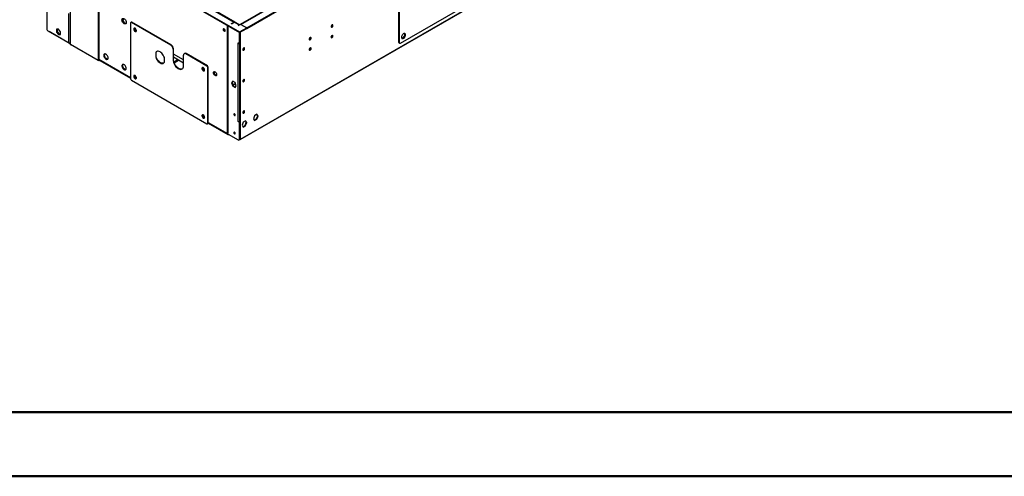
# Model space of a CAD drawing. Units: millimetres. Extents: x 2 to 4202, y -3 to 5937.
# Drawn here: x 1488 to 3019, y -3 to 708 of the extents above; entities that cross this region are included whole.
import ezdxf

# ---------------------------------------------------------------- set-up
doc = ezdxf.new("R2010")
doc.units = ezdxf.units.MM
doc.header["$LTSCALE"] = 20

msp = doc.modelspace()

# ---------------------------------------------------------------- linework, layer by layer
at = {"color": 7, "linetype": 'Continuous', "lineweight": 25}
for p, q in [((1566.068, 1343.571), (1566.068, 669.586)), ((2936.234, 1338.472), (1830.612, 700.21)), ((1831.612, 700.111), (2937.234, 1338.373)), ((1840.804, 694.804), (2946.426, 1333.066)), ((1840.804, 693.988), (2946.426, 1332.25)), ((1830.594, 520.841), (2904.778, 1140.954)), ((2079.773, 671.081), (2386.657, 848.242)), ((1594.233, 824.323), (1829.696, 688.394)), ((1594.233, 823.507), (1829.696, 687.577)), ((1609.787, 814.527), (1609.787, 643.869)), ((1610.495, 814.119), (1610.495, 644.277)), ((1620.926, 819.527), (1821.387, 703.803)), ((1822.387, 703.902), (1621.926, 819.626)), ((2076.944, 806.627), (2076.944, 672.714)), ((2077.652, 806.219), (2077.652, 672.306)), ((1529.672, 734.043), (1529.672, 693.554)), ((1563.472, 716.98), (1563.472, 671.592)), ((1648.145, 707.462), (1647.811, 707.269)), ((1649.435, 709.296), (1648.145, 707.462)), ((1648.145, 707.462), (1649.957, 702.791)), ((1563.472, 671.592), (1531.794, 689.88)), ((1547.916, 692.859), (1544.698, 692.571)), ((1544.698, 692.571), (1544.698, 688.281)), ((1545.759, 692.666), (1545.759, 688.893)), ((1551.133, 688.857), (1547.916, 692.859)), ((1650.189, 702.567), (1652.117, 701.454)), ((1659.992, 702.256), (1659.992, 615.703)), ((1661.113, 703.58), (1660.406, 703.172)), ((1662.113, 703.481), (1661.406, 703.073)), ((1722.571, 667.763), (1661.406, 703.073)), ((1723.278, 668.171), (1662.113, 703.481)), ((1666.259, 694.147), (1665.712, 693.831)), ((1666.259, 694.147), (1666.402, 694.351)), ((1667.545, 690.833), (1666.259, 694.147)), ((1667.545, 690.833), (1666.817, 690.412)), ((1669.134, 689.915), (1667.545, 690.833)), ((1805.232, 692.716), (1805.28, 693.122)), ((1806.717, 690.144), (1807.092, 689.983)), ((1810.959, 530.184), (1810.959, 698.393)), ((1812.02, 530.797), (1812.02, 697.781)), ((1817.144, 701.354), (1821.387, 703.803)), ((1817.215, 701.313), (1817.144, 701.354)), ((1817.215, 701.313), (1821.458, 703.763)), ((1821.458, 703.763), (1828.991, 699.414)), ((1829.93, 699.548), (1822.458, 703.862)), ((1827.511, 698.56), (1828.991, 699.414)), ((1827.864, 698.356), (1827.511, 698.56)), ((1831.188, 700.274), (1827.864, 698.356)), ((1829.696, 688.394), (1840.731, 694.765)), ((1829.696, 687.577), (1840.731, 693.948)), ((1840.731, 694.765), (1831.188, 700.274)), ((1831.612, 700.111), (1840.804, 694.804)), ((1840.731, 693.948), (1840.731, 694.765)), ((1840.731, 694.03), (1840.804, 693.988)), ((1840.804, 694.804), (1840.804, 693.988)), ((1565.033, 670.691), (1533.354, 688.978)), ((1544.698, 688.281), (1545.759, 688.893)), ((1544.698, 688.281), (1547.916, 684.279)), ((1545.759, 688.893), (1548.976, 684.891)), ((1547.916, 684.279), (1548.976, 684.891)), ((1547.916, 684.279), (1551.133, 684.566)), ((1548.976, 684.891), (1551.133, 685.084)), ((1551.133, 684.566), (1551.133, 688.857)), ((1829.696, 687.577), (1829.696, 688.394)), ((1829.698, 670.018), (1829.698, 687.578)), ((1830.405, 670.427), (1830.405, 687.987)), ((1830.907, 521.698), (1830.907, 688.276)), ((2081.914, 678.755), (2083.308, 678.63)), ((2083.308, 678.63), (2086.526, 682.633)), ((2083.308, 678.63), (2083.428, 678.562)), ((2086.526, 682.633), (2086.526, 686.172)), ((2086.526, 682.633), (2086.84, 682.451)), ((1565.033, 670.691), (1565.033, 671.374)), ((1609.787, 643.869), (1566.654, 668.77)), ((1722.571, 667.763), (1723.278, 668.171)), ((1726.814, 662.048), (1726.106, 661.64)), ((1726.106, 661.64), (1726.106, 645.309)), ((1726.814, 645.717), (1726.814, 662.048)), ((1827.223, 671.447), (1829.698, 670.018)), ((1827.223, 671.039), (1827.223, 671.447)), ((1827.576, 671.243), (1827.223, 671.039)), ((1827.576, 670.835), (1827.223, 671.039)), ((1827.576, 549.17), (1827.576, 670.835)), ((1830.405, 670.427), (1829.698, 670.018)), ((1830.2, 548.064), (1830.2, 670.308)), ((2076.944, 672.714), (2077.652, 672.306)), ((2077.566, 671.341), (2078.273, 670.933)), ((1609.787, 643.869), (1610.495, 644.277)), ((1610.494, 644.277), (1611.909, 643.461)), ((1611.909, 643.461), (1611.909, 644.148)), ((1612.444, 643.77), (1611.909, 643.461)), ((1612.177, 643.924), (1659.992, 616.321)), ((1621.642, 647.792), (1621.623, 647.723)), ((1699.236, 656.307), (1699.944, 656.715)), ((1699.236, 656.307), (1699.236, 649.003)), ((1699.236, 649.003), (1699.944, 649.412)), ((1699.944, 649.412), (1699.944, 656.715)), ((1712.671, 641.248), (1712.671, 648.551)), ((1726.106, 645.309), (1726.814, 645.717)), ((1742.37, 644.902), (1726.814, 653.882)), ((1742.37, 640.002), (1726.814, 648.983)), ((1742.37, 635.92), (1742.37, 652.251)), ((1744.113, 654.948), (1743.406, 654.54)), ((1746.613, 654.701), (1745.905, 654.293)), ((1778.786, 635.311), (1745.905, 654.293)), ((1779.493, 635.719), (1746.613, 654.701)), ((1772.325, 632.917), (1771.778, 632.601)), ((1772.325, 632.917), (1772.468, 633.121)), ((1773.611, 629.602), (1772.325, 632.917)), ((1773.611, 629.602), (1772.883, 629.182)), ((1775.2, 628.685), (1773.611, 629.602)), ((1778.786, 635.311), (1779.493, 635.719)), ((1780.907, 633.27), (1780.2, 632.862)), ((1780.2, 546.308), (1780.2, 632.862)), ((1780.907, 546.716), (1780.907, 633.27)), ((1661.406, 613.253), (1778.786, 545.492)), ((1666.259, 620.658), (1665.712, 620.343)), ((1666.259, 620.658), (1666.402, 620.862)), ((1667.545, 617.344), (1666.259, 620.658)), ((1667.545, 617.344), (1666.817, 616.924)), ((1669.134, 616.427), (1667.545, 617.344)), ((1819.001, 611.727), (1817.144, 609.085)), ((1817.851, 609.493), (1817.144, 609.085)), ((1817.144, 609.085), (1819.001, 604.297)), ((1819.3, 611.555), (1817.851, 609.493)), ((1817.851, 609.493), (1819.708, 604.705)), ((1822.716, 609.583), (1819.001, 611.727)), ((1819.708, 604.705), (1819.001, 604.297)), ((1819.001, 604.297), (1822.716, 602.152)), ((1819.429, 605.426), (1823.432, 607.738)), ((1819.708, 604.705), (1823.124, 602.733)), ((1824.574, 604.795), (1822.716, 609.583)), ((1822.716, 602.152), (1824.574, 604.795)), ((1772.325, 559.428), (1771.778, 559.112)), ((1772.325, 559.428), (1772.468, 559.632)), ((1773.611, 556.113), (1772.325, 559.428)), ((1773.611, 556.113), (1772.883, 555.693)), ((1775.2, 555.196), (1773.611, 556.113)), ((1822.485, 558.846), (1822.793, 558.721)), ((1852.942, 558.139), (1851.085, 553.352)), ((1851.085, 553.352), (1852.942, 550.709)), ((1852.534, 551.289), (1855.95, 553.262)), ((1856.657, 560.284), (1852.942, 558.139)), ((1852.942, 550.709), (1856.657, 552.853)), ((1855.95, 553.262), (1857.808, 558.049)), ((1855.95, 553.262), (1856.657, 552.853)), ((1857.808, 558.049), (1856.359, 560.111)), ((1858.515, 557.641), (1856.657, 560.284)), ((1856.657, 552.853), (1858.515, 557.641)), ((1857.808, 558.049), (1858.515, 557.641)), ((1779.786, 545.393), (1780.493, 545.801)), ((1780.2, 546.308), (1780.907, 546.716)), ((1780.897, 546.524), (1811.581, 528.811)), ((1827.223, 549.374), (1827.576, 549.17)), ((1827.223, 548.966), (1827.223, 549.374)), ((1827.576, 549.17), (1827.223, 548.966)), ((1829.698, 547.537), (1827.223, 548.966)), ((1830.405, 547.946), (1828.865, 548.834)), ((1830.405, 547.946), (1829.698, 547.537)), ((1829.698, 521.816), (1829.698, 547.537)), ((1830.405, 522.225), (1830.405, 547.946)), ((1835.265, 547.934), (1833.407, 543.147)), ((1833.407, 543.147), (1835.265, 540.504)), ((1834.857, 541.084), (1838.273, 543.056)), ((1838.98, 550.079), (1835.265, 547.934)), ((1835.265, 540.504), (1838.98, 542.648)), ((1838.273, 543.056), (1840.13, 547.844)), ((1838.273, 543.056), (1838.98, 542.648)), ((1840.13, 547.844), (1838.681, 549.906)), ((1840.837, 547.436), (1838.98, 550.079)), ((1838.98, 542.648), (1840.837, 547.436)), ((1840.13, 547.844), (1840.837, 547.436)), ((1810.959, 530.184), (1812.02, 530.797)), ((1812.02, 529.572), (1827.576, 520.591)), ((1813.081, 528.959), (1813.081, 528.959)), ((1822.485, 530.267), (1822.793, 530.142)), ((1829.076, 520.443), (1829.783, 520.851)), ((1829.698, 521.816), (1830.405, 522.225)), ((1830.198, 522.105), (1830.905, 521.697)), ((1830.395, 521.993), (1830.907, 521.698)), ((1830.907, 521.698), (1830.905, 521.697))]:
    msp.add_line(p, q, dxfattribs=at)
at = {"color": 8, "linetype": 'Continuous', "lineweight": 25}
for p, q in [((1566.654, 668.77), (1566.654, 1343.232)), ((1830.907, 521.698), (2904.778, 1141.63)), ((1821.387, 703.722), (1821.387, 703.803)), ((1828.991, 699.006), (1828.991, 699.414)), ((1831.612, 700.029), (1831.612, 700.111)), ((1533.354, 688.979), (1533.354, 688.978)), ((1827.93, 671.039), (1827.576, 670.835)), ((1610.495, 645.91), (1659.992, 617.336)), ((1733.186, 645.304), (1727.378, 641.952)), ((1727.831, 640.581), (1734.6, 644.488)), ((1823.218, 608.29), (1819.214, 605.979)), ((1780.907, 547.533), (1810.959, 530.184)), ((1813.081, 528.96), (1813.081, 528.959))]:
    msp.add_line(p, q, dxfattribs=at)
at = {"color": 7, "linetype": 'Continuous', "lineweight": 50}
for p, q in [((101.584, 97.049), (4101.584, 97.049)), ((1.584, -2.951), (4201.584, -2.951))]:
    msp.add_line(p, q, dxfattribs=at)
at = {"color": 7, "linetype": 'Continuous', "lineweight": 25, "flags": 128}
for points in [[(1646.734, 707.052), (1646.858, 708.027), (1647.223, 708.785), (1647.8, 709.271), (1648.547, 709.449), (1649.409, 709.305), (1650.322, 708.85), (1651.217, 708.118), (1652.029, 707.164), (1652.698, 706.057), (1653.173, 704.88), (1653.42, 703.72), (1653.42, 702.664), (1653.173, 701.789), (1652.698, 701.161), (1652.029, 700.826), (1651.217, 700.809), (1650.322, 701.111), (1649.409, 701.71), (1648.547, 702.561), (1647.8, 703.602), (1647.223, 704.755), (1646.858, 705.934), (1646.734, 707.052)], [(1652.938, 701.409), (1652.278, 701.421), (1651.382, 701.724), (1650.47, 702.322), (1649.608, 703.174), (1648.861, 704.214), (1648.283, 705.367), (1647.919, 706.546), (1647.794, 707.664)], [(1667.063, 694.092), (1666.338, 694.363), (1665.699, 694.306), (1665.226, 693.927), (1664.974, 693.273), (1664.974, 692.423), (1665.226, 691.478), (1665.699, 690.553), (1666.338, 689.759), (1667.063, 689.192), (1667.789, 688.921), (1668.427, 688.978), (1668.9, 689.357), (1669.152, 690.011), (1669.152, 690.861), (1668.9, 691.806), (1668.427, 692.731), (1667.789, 693.525), (1667.063, 694.092)], [(1667.77, 689.6), (1667.045, 690.167), (1666.407, 690.961), (1665.933, 691.886), (1665.681, 692.831), (1665.681, 693.681), (1665.933, 694.335), (1665.959, 694.371)], [(1666.433, 694.345), (1666.364, 693.914), (1666.362, 693.881)], [(1668.874, 689.321), (1668.496, 689.329), (1667.77, 689.6)], [(1807.141, 690.389), (1807.028, 691.111), (1806.706, 691.853), (1806.224, 692.503), (1805.656, 692.961), (1805.088, 693.159), (1804.606, 693.065), (1804.284, 692.695), (1804.171, 692.104), (1804.284, 691.382), (1804.606, 690.64), (1805.088, 689.99), (1805.656, 689.532), (1806.224, 689.334), (1806.706, 689.428), (1807.028, 689.798), (1807.141, 690.389)], [(1831.612, 700.111), (1831.336, 700.239), (1831.071, 700.299), (1830.826, 700.289), (1830.612, 700.21), (1830.436, 700.064), (1830.305, 699.857), (1830.26, 699.739)], [(1973.389, 699.364), (1972.821, 698.905), (1972.339, 698.255), (1972.017, 697.513), (1971.904, 696.792), (1972.017, 696.201), (1972.339, 695.83), (1972.821, 695.737), (1973.389, 695.934), (1973.957, 696.393), (1974.439, 697.043), (1974.761, 697.785), (1974.874, 698.506), (1974.761, 699.097), (1974.439, 699.468), (1973.957, 699.561), (1973.389, 699.364)], [(1939.448, 679.77), (1938.879, 679.311), (1938.398, 678.662), (1938.076, 677.919), (1937.963, 677.198), (1938.076, 676.607), (1938.398, 676.237), (1938.879, 676.143), (1939.448, 676.34), (1940.016, 676.799), (1940.498, 677.449), (1940.82, 678.191), (1940.933, 678.912), (1940.82, 679.503), (1940.498, 679.874), (1940.016, 679.967), (1939.448, 679.77)], [(1973.389, 683.033), (1972.821, 682.574), (1972.339, 681.925), (1972.017, 681.182), (1971.904, 680.461), (1972.017, 679.87), (1972.339, 679.5), (1972.821, 679.406), (1973.389, 679.603), (1973.957, 680.062), (1974.439, 680.712), (1974.761, 681.454), (1974.874, 682.175), (1974.761, 682.766), (1974.439, 683.137), (1973.957, 683.23), (1973.389, 683.033)], [(2081.541, 680.267), (2081.67, 679.306), (2082.046, 678.572), (2082.639, 678.124), (2083.401, 677.998), (2084.27, 678.205), (2085.175, 678.728), (2086.044, 679.525), (2086.806, 680.53), (2087.399, 681.663), (2087.776, 682.831), (2087.905, 683.941), (2087.776, 684.902), (2087.399, 685.636), (2086.806, 686.084), (2086.044, 686.209), (2085.175, 686.002), (2084.27, 685.48), (2083.401, 684.683), (2082.639, 683.678), (2082.046, 682.545), (2081.67, 681.377), (2081.541, 680.267)], [(2082.147, 678.459), (2082.694, 678.407), (2083.563, 678.614), (2084.468, 679.137), (2085.337, 679.933), (2086.099, 680.938), (2086.692, 682.071), (2087.069, 683.239), (2087.198, 684.349), (2087.069, 685.31), (2086.692, 686.044), (2086.591, 686.157)], [(1565.033, 670.691), (1565.866, 670.492), (1566.068, 670.524)], [(1836.062, 660.138), (1836.63, 660.596), (1837.112, 661.246), (1837.433, 661.988), (1837.547, 662.71), (1837.433, 663.301), (1837.112, 663.671), (1836.63, 663.765), (1836.062, 663.567), (1835.493, 663.109), (1835.012, 662.459), (1834.69, 661.717), (1834.577, 660.995), (1834.69, 660.404), (1835.012, 660.034), (1835.493, 659.94), (1836.062, 660.138)], [(1939.448, 663.439), (1938.879, 662.981), (1938.398, 662.331), (1938.076, 661.589), (1937.963, 660.867), (1938.076, 660.276), (1938.398, 659.906), (1938.879, 659.812), (1939.448, 660.01), (1940.016, 660.468), (1940.498, 661.118), (1940.82, 661.86), (1940.933, 662.582), (1940.82, 663.173), (1940.498, 663.543), (1940.016, 663.637), (1939.448, 663.439)], [(1625.167, 648.055), (1625.042, 649.173), (1624.678, 650.352), (1624.101, 651.505), (1623.353, 652.546), (1622.492, 653.397), (1621.579, 653.996), (1620.683, 654.298), (1619.871, 654.281), (1619.203, 653.946), (1618.728, 653.318), (1618.481, 652.443), (1618.481, 651.387), (1618.728, 650.227), (1619.203, 649.05), (1619.871, 647.943), (1620.683, 646.989), (1621.579, 646.257), (1622.492, 645.802), (1623.353, 645.658), (1624.101, 645.836), (1624.678, 646.322), (1625.042, 647.08), (1625.167, 648.055)], [(1624.653, 646.29), (1623.994, 646.302), (1623.098, 646.604), (1622.186, 647.203), (1621.324, 648.055), (1620.576, 649.095), (1619.999, 650.248), (1619.635, 651.427), (1619.51, 652.545)], [(1621.95, 647.667), (1621.544, 647.808), (1621.543, 647.808)], [(1712.671, 648.551), (1711.96, 650.35), (1711.036, 652.094), (1709.932, 653.72), (1708.687, 655.171), (1707.345, 656.396), (1705.954, 657.351), (1704.563, 658.002), (1703.221, 658.327), (1701.976, 658.313), (1700.872, 657.961), (1699.948, 657.285), (1699.236, 656.307)], [(1699.236, 649.003), (1699.948, 647.204), (1700.872, 645.46), (1701.976, 643.834), (1703.221, 642.383), (1704.563, 641.158), (1705.954, 640.203), (1707.345, 639.552), (1708.687, 639.228), (1709.932, 639.241), (1711.036, 639.593), (1711.96, 640.27), (1712.671, 641.248)], [(1699.944, 656.715), (1700.655, 657.693), (1701.07, 658.054)], [(1711.545, 639.908), (1710.639, 639.65), (1709.394, 639.636), (1708.052, 639.96), (1706.661, 640.612), (1705.27, 641.567), (1703.928, 642.791), (1702.683, 644.242), (1701.579, 645.869), (1700.655, 647.612), (1699.944, 649.412)], [(1726.106, 645.309), (1726.245, 643.503), (1726.656, 641.6), (1727.324, 639.662), (1728.229, 637.757), (1729.338, 635.95), (1730.614, 634.301), (1732.013, 632.867), (1733.488, 631.697), (1734.989, 630.831), (1736.464, 630.298), (1737.863, 630.116), (1739.139, 630.292), (1740.248, 630.819), (1741.152, 631.68), (1741.821, 632.845), (1742.231, 634.275), (1742.37, 635.92)], [(1740.33, 630.878), (1739.846, 630.7), (1738.57, 630.524), (1737.171, 630.706), (1735.696, 631.239), (1734.195, 632.106), (1732.72, 633.276), (1731.321, 634.709), (1730.045, 636.358), (1728.936, 638.166), (1728.032, 640.071), (1727.363, 642.008), (1726.952, 643.912), (1726.814, 645.717)], [(1653.451, 631.727), (1653.327, 632.845), (1652.962, 634.024), (1652.385, 635.177), (1651.638, 636.217), (1650.776, 637.069), (1649.863, 637.668), (1648.968, 637.97), (1648.156, 637.953), (1647.487, 637.618), (1647.012, 636.989), (1646.765, 636.115), (1646.765, 635.059), (1647.012, 633.899), (1647.487, 632.722), (1648.156, 631.615), (1648.968, 630.66), (1649.863, 629.929), (1650.776, 629.474), (1651.638, 629.33), (1652.385, 629.508), (1652.962, 629.994), (1653.327, 630.752), (1653.451, 631.727)], [(1652.938, 629.962), (1652.278, 629.974), (1651.382, 630.276), (1650.47, 630.875), (1649.608, 631.726), (1648.861, 632.767), (1648.283, 633.92), (1647.919, 635.099), (1647.794, 636.217)], [(1773.129, 632.861), (1772.404, 633.132), (1771.766, 633.075), (1771.292, 632.697), (1771.04, 632.043), (1771.04, 631.192), (1771.292, 630.247), (1771.766, 629.322), (1772.404, 628.528), (1773.129, 627.962), (1773.855, 627.691), (1774.493, 627.748), (1774.966, 628.126), (1775.218, 628.78), (1775.218, 629.631), (1774.966, 630.576), (1774.493, 631.501), (1773.855, 632.294), (1773.129, 632.861)], [(1774.94, 628.09), (1774.562, 628.099), (1773.836, 628.37), (1773.111, 628.936), (1772.473, 629.73), (1771.999, 630.655), (1771.747, 631.6), (1771.747, 632.451), (1771.999, 633.105), (1772.025, 633.14)], [(1772.499, 633.114), (1772.43, 632.683), (1772.428, 632.65)], [(1667.063, 620.603), (1666.338, 620.874), (1665.699, 620.817), (1665.226, 620.439), (1664.974, 619.785), (1664.974, 618.934), (1665.226, 617.989), (1665.699, 617.064), (1666.338, 616.27), (1667.063, 615.704), (1667.789, 615.432), (1668.427, 615.49), (1668.9, 615.868), (1669.152, 616.522), (1669.152, 617.373), (1668.9, 618.317), (1668.427, 619.243), (1667.789, 620.036), (1667.063, 620.603)], [(1668.874, 615.832), (1668.496, 615.841), (1667.77, 616.112), (1667.045, 616.678), (1666.407, 617.472), (1665.933, 618.397), (1665.681, 619.342), (1665.681, 620.193), (1665.933, 620.847), (1665.959, 620.882)], [(1666.433, 620.856), (1666.364, 620.425), (1666.362, 620.392)], [(1789.039, 624.901), (1789.173, 625.752), (1789.561, 626.355), (1790.16, 626.646), (1790.906, 626.593), (1791.718, 626.202), (1792.508, 625.516), (1793.19, 624.607), (1793.69, 623.576), (1793.955, 622.533), (1793.955, 621.593), (1793.69, 620.856), (1793.19, 620.402), (1792.508, 620.281), (1791.718, 620.506), (1790.906, 621.053), (1790.16, 621.861), (1789.561, 622.844), (1789.173, 623.896), (1789.039, 624.901)], [(1790.1, 625.513), (1790.234, 626.364), (1790.377, 626.667)], [(1836.062, 611.145), (1836.63, 611.604), (1837.112, 612.254), (1837.433, 612.996), (1837.547, 613.717), (1837.433, 614.308), (1837.112, 614.679), (1836.63, 614.772), (1836.062, 614.575), (1835.493, 614.116), (1835.012, 613.466), (1834.69, 612.724), (1834.577, 612.003), (1834.69, 611.412), (1835.012, 611.041), (1835.493, 610.948), (1836.062, 611.145)], [(1773.129, 559.372), (1772.404, 559.643), (1771.766, 559.586), (1771.292, 559.208), (1771.04, 558.554), (1771.04, 557.703), (1771.292, 556.758), (1771.766, 555.833), (1772.404, 555.04), (1773.129, 554.473), (1773.855, 554.202), (1774.493, 554.259), (1774.966, 554.637), (1775.218, 555.291), (1775.218, 556.142), (1774.966, 557.087), (1774.493, 558.012), (1773.855, 558.806), (1773.129, 559.372)], [(1773.836, 554.881), (1773.111, 555.448), (1772.473, 556.241), (1771.999, 557.167), (1771.747, 558.111), (1771.747, 558.962), (1771.999, 559.616), (1772.025, 559.652)], [(1772.499, 559.625), (1772.43, 559.195), (1772.428, 559.162)], [(1774.94, 554.602), (1774.562, 554.61), (1773.836, 554.881)], [(1821.778, 558.437), (1822.184, 558.296), (1822.528, 558.363), (1822.758, 558.628), (1822.839, 559.05), (1822.758, 559.565), (1822.528, 560.095), (1822.184, 560.56), (1821.778, 560.887), (1821.372, 561.028), (1821.028, 560.961), (1820.798, 560.697), (1820.717, 560.275), (1820.798, 559.759), (1821.028, 559.229), (1821.372, 558.765), (1821.778, 558.437)], [(1836.062, 562.153), (1836.63, 562.611), (1837.112, 563.261), (1837.433, 564.003), (1837.547, 564.725), (1837.433, 565.316), (1837.112, 565.686), (1836.63, 565.78), (1836.062, 565.582), (1835.493, 565.124), (1835.012, 564.474), (1834.69, 563.732), (1834.577, 563.01), (1834.69, 562.419), (1835.012, 562.049), (1835.493, 561.955), (1836.062, 562.153)], [(1836.839, 565.133), (1836.726, 565.724), (1836.697, 565.784)], [(1821.778, 529.859), (1822.184, 529.717), (1822.528, 529.784), (1822.758, 530.049), (1822.839, 530.471), (1822.758, 530.986), (1822.528, 531.516), (1822.184, 531.981), (1821.778, 532.308), (1821.372, 532.449), (1821.028, 532.382), (1820.798, 532.118), (1820.717, 531.696), (1820.798, 531.18), (1821.028, 530.65), (1821.372, 530.186), (1821.778, 529.859)], [(1830.905, 521.697), (1830.849, 521.164), (1830.594, 520.841), (1830.187, 520.782), (1829.846, 520.933)]]:
    msp.add_lwpolyline(points, dxfattribs=at)
at = {"color": 7, "linetype": 'Continuous', "lineweight": 25}
for centre, radius, start, end in [((1534.278, 693.763), 4.61, 182.605478, 237.394522), ((1660.854, 702.396), 0.873, 50.796715, 189.214037), ((1661.527, 702.663), 1.006, 54.382423, 114.307119), ((1672.466, 694.337), 5.409, 182.598203, 232.309472), ((1808.233, 692.76), 3.002, 180.833274, 247.663048), ((1808.255, 692.722), 3.002, 172.331688, 239.166673), ((1809.304, 693.353), 3.387, 190.441099, 229.553524), ((1821.963, 703.054), 0.946, 60.977781, 127.552867), ((1822.044, 702.945), 1.006, 65.692881, 125.617577), ((1829.587, 698.567), 1.036, 70.886471, 125.150384), ((1969.741, 699.755), 3.387, 310.446476, 349.558901), ((1971.483, 698.749), 2.669, 282.186865, 17.818512), ((1935.8, 680.161), 3.387, 310.446473, 349.558904), ((1937.542, 679.155), 2.669, 282.186865, 17.818512), ((1969.741, 683.424), 3.387, 310.446475, 349.558902), ((1971.483, 682.418), 2.669, 282.186865, 17.818512), ((1564.893, 675.52), 4.177, 250.107135, 286.334975), ((1567.069, 669.686), 1.006, 185.694799, 245.625342), ((1718.43, 661.29), 7.684, 2.605478, 57.394522), ((1719.137, 661.698), 7.684, 2.605478, 57.394522), ((1828.919, 673.347), 2.849, 241.874434, 268.915349), ((1833.095, 663.565), 3.035, 299.241569, 0.763807), ((1834.156, 662.953), 2.669, 282.186812, 17.818563), ((1935.8, 663.83), 3.387, 310.446474, 349.558902), ((1937.542, 662.824), 2.669, 282.186865, 17.818512), ((2078.414, 672.552), 1.479, 173.701153, 234.986667), ((2078.945, 672.096), 1.31, 170.785963, 309.203285), ((1622.147, 652.735), 2.643, 143.430058, 184.118234), ((1620.722, 645.75), 2.276, 27.640973, 57.350406), ((1744.525, 652.601), 2.184, 50.796715, 189.214037), ((1745.148, 652.656), 2.515, 54.382423, 114.307119), ((1650.431, 636.407), 2.643, 143.430058, 184.118234), ((1778.532, 633.106), 5.409, 182.5982, 232.309475), ((1777.13, 632.722), 3.074, 2.605478, 57.394522), ((1777.837, 633.13), 3.074, 2.605478, 57.394522), ((1663.062, 615.843), 3.074, 182.605478, 237.394522), ((1672.466, 620.848), 5.409, 182.598206, 232.309469), ((1794.742, 625.417), 4.643, 178.812645, 257.184844), ((1833.095, 614.572), 3.035, 299.241573, 0.763804), ((1834.156, 613.96), 2.669, 282.186902, 17.818475), ((1778.532, 559.617), 5.409, 182.598201, 232.309474), ((1823.568, 560.674), 2.125, 170.846443, 239.359277), ((1833.095, 565.58), 3.035, 299.241562, 0.763814), ((1834.156, 564.968), 2.669, 282.186865, 17.818512), ((1834.142, 564.997), 2.701, 282.343665, 2.876642), ((1779.338, 546.168), 0.873, 230.796715, 9.214037), ((1779.956, 546.595), 0.959, 304.056351, 7.25583), ((1828.999, 551.946), 3.119, 242.860112, 292.631453), ((1812.253, 529.975), 1.31, 170.785963, 309.203285), ((1823.568, 532.095), 2.125, 170.846443, 239.359277), ((1828.404, 521.607), 1.31, 230.796715, 9.214037), ((1828.978, 522.043), 1.439, 304.056351, 7.25583)]:
    msp.add_arc(centre, radius, start, end, dxfattribs=at)

doc.saveas('drawing.dxf')
